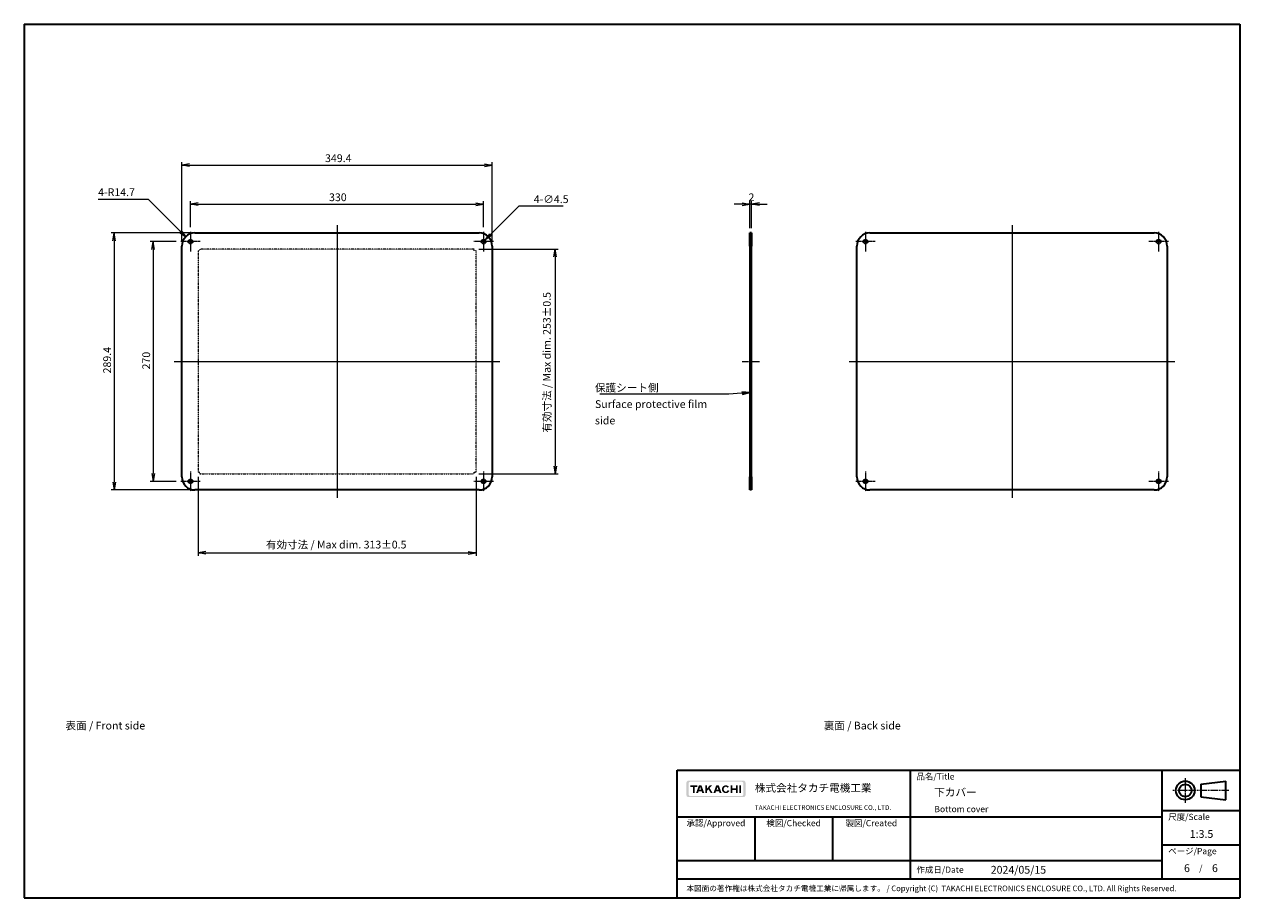
# Model space of a CAD drawing. Units: millimetres. Extents: x 7 to 6704, y 4 to 1409.
# Drawn here: x 5336 to 6704, y 4 to 988 of the extents above; entities that cross this region are included whole.
import ezdxf
from ezdxf.enums import TextEntityAlignment as Align

# ---------------------------------------------------------------- set-up
doc = ezdxf.new("R2010")
doc.units = ezdxf.units.MM
doc.header["$LTSCALE"] = 0.5
doc.linetypes.add('CHAIN', pattern=[0.35429999999999995, 0.2362, -0.0295, 0.0591, -0.0295])
doc.linetypes.add('DASH_DOUBLE_DOT', pattern=[0.43979999999999997, 0.24, -0.06, 0.0098, -0.06, 0.01, -0.06])
doc.layers.get('Defpoints').update_dxf_attribs({"lineweight": 25})
for name, color, linetype, lineweight in [('Border (ISO)', 7, 'Continuous', 35), ('Center Mark (ISO)', 131, 'Continuous', 18), ('Centerline (ISO)', 131, 'Continuous', 18), ('Dimension (ISO)', 7, 'Continuous', 18), ('Dimension (ISO) @ 1', 7, 'Continuous', 18), ('Hatch (ISO)', 1, 'Continuous', 18), ('Sketch Geometry (ISO)', 7, 'Continuous', 18), ('Symbol (ISO)', 7, 'Continuous', 18), ('Symbol (ISO) @ 1', 7, 'Continuous', 18), ('Title (ISO)', 7, 'Continuous', 35), ('Visible (ISO)', 7, 'Continuous', 35), ('Visible Narrow (ISO)', 7, 'Continuous', 25)]:
    doc.layers.add(name, color=color, linetype=linetype, lineweight=lineweight)
doc.styles.add('Note Text (TK)', font='MS PGothic.ttf')
doc.styles.add('文字スタイル40', font='MS PGothic.ttf')
doc.styles.add('文字スタイル67', font='arial.ttf')
doc.dimstyles.new('Default - Method 1b (TK)', dxfattribs={"dimscale": 0.5, "dimtxt": 2.5, "dimasz": 2.5, "dimexe": 1, "dimexo": 1.499999999999999, "dimgap": 1, "dimtad": 1, "dimdsep": 46, "dimtxsty": 'Note Text (TK)', "dimblk": 'OPEN', "dimcen": 0.09, "dimdle": 5, "dimclrd": 100, "dimclre": 100, "dimclrt": 7, "dimadec": 1, "dimazin": 1, "dimtfac": 1, "dimtmove": 0, "dimatfit": 3, "dimldrblk": 'OPEN', "dimfxl": 1, "dimtolj": 1, "dimlwd": -1, "dimlwe": -1, "dimarcsym": 0})
doc.dimstyles.new('Default - Method 1b (TK)$7', dxfattribs={"dimscale": 0.5, "dimtxt": 2.5, "dimasz": 2.5, "dimexe": 1, "dimexo": 1.499999999999999, "dimgap": 1, "dimtad": 1, "dimdsep": 46, "dimtxsty": 'Note Text (TK)', "dimblk": 'OPEN', "dimcen": 0.09, "dimdle": 5, "dimclrd": 100, "dimclre": 100, "dimclrt": 7, "dimadec": 1, "dimazin": 1, "dimtfac": 1, "dimtmove": 0, "dimatfit": 3, "dimldrblk": 'OPEN', "dimfxl": 1, "dimtolj": 1, "dimlwd": -1, "dimlwe": -1, "dimarcsym": 0})

# ---------------------------------------------------------------- blocks, each defined once
blk = doc.blocks.new('図面枠 tk図枠')
at = {"layer": 'Border (ISO)'}
for p, q in [((14.49999999999999, 289), (405.4999999999999, 289)), ((14.49999999999999, 289), (14.50000000000001, 8.000000000000007)), ((405.4999999999999, 289), (405.4999999999999, 8.000000000000007)), ((14.50000000000001, 8.000000000000007), (405.4999999999999, 8.000000000000007))]:
    blk.add_line(p, q, dxfattribs=at)
blk = doc.blocks.new('表題欄 tk表題欄')
at = {"layer": 'Hatch (ISO)'}
h = blk.add_hatch(color=256, dxfattribs=at)
edge = h.paths.add_edge_path(flags=0)
edge.add_arc((95.444849922821, 237.346881026017), 0.5958259999999996, 269.9999999999897, 360)
edge.add_line((96.040675922821, 237.3468810260171), (96.04067592282095, 240.7585970260168))
edge.add_arc((95.44484992282096, 240.7585970260169), 0.5958259999999996, 0, 90.0000000000068)
edge.add_line((95.44484992282091, 241.3544230260169), (79.00658192282103, 241.3544230260169))
edge.add_arc((79.00658192282103, 240.7585970260169), 0.5958259999999996, 90, 180)
edge.add_line((78.41075592282102, 240.7585970260168), (78.41075592282081, 237.3468810260171))
edge.add_arc((79.00658192282081, 237.3468810260168), 0.5958259999999996, 180, 270.0000000000205)
edge.add_line((79.00658192282103, 236.7510550260168), (95.44484992282091, 236.751055026017))
edge = h.paths.add_edge_path()
edge.add_line((77.70882392282107, 241.0034570260169), (77.70882392282107, 237.1020210260171))
edge.add_arc((78.41075592282097, 237.102021026017), 0.7019319999998935, 180, 270.000000000008)
edge.add_line((78.41075592282105, 236.4000890260172), (96.04067592282101, 236.4000890260172))
edge.add_arc((96.040675922821, 237.102021026017), 0.7019319999998921, 270, 360)
edge.add_line((96.7426079228209, 237.1020210260171), (96.74260792282098, 241.0034570260169))
edge.add_arc((96.04067592282107, 241.003457026017), 0.7019319999998921, 0, 90.00000000000873)
edge.add_line((96.04067592282095, 241.705389026017), (78.41075592282105, 241.7053890260169))
edge.add_arc((78.41075592282105, 241.0034570260169), 0.7019319999999984, 90.00000000000072, 180)
for points in [[(78.94128592282102, 240.1954190260171), (78.94128592282102, 239.7056990260171), (79.79013392282097, 239.7056990260171), (79.79013392282097, 237.7060090260171), (80.37779792282102, 237.7060090260171), (80.37779792282102, 239.7056990260171), (81.22664592282104, 239.7056990260171), (81.22664592282104, 240.1954190260171)], [(85.55355153134052, 237.7060090260171), (84.81294043548178, 238.9396854897348), (84.28739592282106, 238.3724785432585), (84.28739592282106, 237.7060090260171), (83.76502792282103, 237.7060090260171), (83.76502792282103, 240.1954190260171), (84.28739592282106, 240.1954190260171), (84.28739592282106, 239.1472136578642), (85.2586086041826, 240.1954190260171), (85.97643794456017, 240.1954190260171), (85.18872726044239, 239.3452627384302), (86.172817922821, 237.7060090260171)], [(91.96090243223207, 240.1954190260171), (91.96090243223207, 237.7060090260171), (92.4791894322321, 237.7060090260171), (92.4791894322321, 238.7058540260171), (93.63819343223211, 238.7058540260171), (93.63819343223211, 237.7060090260171), (94.15648043223207, 237.7060090260171), (94.15648043223207, 240.1954190260171), (93.63819343223211, 240.1954190260171), (93.63819343223211, 239.195574026017), (92.4791894322321, 239.195574026017), (92.4791894322321, 240.1954190260171)], [(94.71149643223212, 240.1954190260171), (94.71149643223212, 237.7060090260171), (95.2338644322322, 237.7060090260171), (95.2338644322322, 240.1954190260171)]]:
    blk.add_hatch(color=256, dxfattribs=at).paths.add_polyline_path(points)
h = blk.add_hatch(color=256, dxfattribs=at)
h.paths.add_polyline_path([(82.45967999495221, 238.7589070260171), (81.8218998506899, 238.7589070260171), (82.14078992282104, 239.627313026017)], flags=0)
h.paths.add_polyline_path([(82.64850318183746, 238.2447010260171), (81.63307666380464, 238.2447010260171), (81.43526189659153, 237.7060090260171), (80.81854592282102, 237.7060090260171), (81.73268992282102, 240.1954190260171), (82.54888992282102, 240.1954190260171), (83.46303392282098, 237.7060090260171), (82.84631794905052, 237.7060090260171)])
h = blk.add_hatch(color=256, dxfattribs=at)
h.paths.add_polyline_path([(87.39654585068993, 238.7589070260171), (88.03432599495216, 238.7589070260171), (87.71543592282107, 239.627313026017)], flags=0)
h.paths.add_polyline_path([(87.00990789659151, 237.7060090260171), (87.20772266380467, 238.2447010260171), (88.22314918183736, 238.2447010260171), (88.42096394905047, 237.7060090260171), (89.03767992282091, 237.7060090260171), (88.123535922821, 240.1954190260171), (87.30733592282104, 240.1954190260171), (86.39319192282105, 237.7060090260171)])
h = blk.add_hatch(color=256, dxfattribs=at)
edge = h.paths.add_edge_path()
edge.add_arc((90.39257192282079, 238.9507140260171), 1.273272000000011, 38.55054079078439, 336.5820184016556)
edge.add_line((91.56096443223191, 238.4446700260172), (91.04202846323602, 238.6694270587604))
edge.add_ellipse((90.392571922821, 238.9507140260171), major_axis=(0, -0.7998759999999119), ratio=0.8673469387756529, start_angle=128.5505407907963, end_angle=426.582018401653, ccw=False)
edge.add_line((90.96328818027123, 239.4055047731898), (91.38834540645578, 239.7442231660233))
at = {"layer": 'Title (ISO)'}
for p, q in [((74.70882392282105, 245.052739026017), (255.7088239228211, 245.052739026017)), ((74.70882392282105, 204.052739026017), (74.70882392282105, 245.052739026017)), ((149.7088239228211, 245.052739026017), (149.7088239228211, 210.052739026017)), ((230.7088239228211, 245.052739026017), (230.7088239228211, 210.052739026017)), ((255.7088239228211, 245.052739026017), (255.7088239228211, 204.052739026017)), ((243.2088239228211, 240.552739026017), (251.2088239228211, 241.552739026017)), ((243.2088239228211, 240.552739026017), (243.2088239228211, 236.552739026017)), ((251.2088239228211, 235.552739026017), (251.2088239228211, 241.552739026017)), ((243.2088239228211, 236.552739026017), (251.2088239228211, 235.552739026017)), ((230.7088239228211, 232.052739026017), (255.7088239228211, 232.052739026017)), ((74.70882392282105, 230.052739026017), (230.7088239228211, 230.0527390260171)), ((99.70882392282105, 230.052739026017), (99.70882392282108, 216.052739026017)), ((124.708823922821, 230.052739026017), (124.708823922821, 216.052739026017)), ((230.7088239228211, 221.052739026017), (255.7088239228211, 221.052739026017)), ((74.70882392282105, 216.052739026017), (230.7088239228211, 216.052739026017)), ((255.7088239228211, 210.052739026017), (74.70882392282105, 210.052739026017)), ((74.70882392282105, 204.052739026017), (255.7088239228211, 204.052739026017))]:
    blk.add_line(p, q, dxfattribs=at)
at = {"layer": 'Title (ISO)', "color": 4, "linetype": 'CHAIN', "lineweight": 18, "ltscale": 8.889559745788574}
blk.add_line((238.2088239228211, 242.5527390260171), (238.2088239228211, 234.552739026017), dxfattribs=at)
at = {"layer": 'Title (ISO)', "color": 4, "linetype": 'CHAIN', "lineweight": 18, "ltscale": 20.00163269042969}
blk.add_line((252.2088239228211, 238.552739026017), (234.2088239228211, 238.552739026017), dxfattribs=at)
at = {"layer": 'Title (ISO)'}
for radius in [3, 2]:
    blk.add_circle((238.2088239228211, 238.5527390260171), radius, dxfattribs=at)
at = {"layer": 'Title (ISO)', "color": 1, "char_height": 2.000000029802322, "line_spacing_factor": 1.5, "style": 'Note Text (TK)'}
for s, insert, attachment_point in [('\\fＭＳ Ｐゴシック|b0|i0;{\\H2.0000;品名/Title}', (151.708823922821, 243.052739026017), 4), ('\\fＭＳ Ｐゴシック|b0|i0;{\\H2.0000;尺度/Scale}', (232.7088239228211, 230.052739026017), 4), ('\\fＭＳ Ｐゴシック|b0|i0;{\\H2.0000;承認/Approved}', (87.20882392282105, 228.052739026017), 5), ('\\fＭＳ Ｐゴシック|b0|i0;{\\H2.0000;検図/Checked}', (112.208823922821, 228.0527390260171), 5), ('\\fＭＳ Ｐゴシック|b0|i0;{\\H2.0000;製図/Created}', (137.208823922821, 228.052739026017), 5), ('\\fＭＳ Ｐゴシック|b0|i0;{\\H2.0000;ページ/Page}', (232.7088239228211, 219.052739026017), 4), ('\\fＭＳ Ｐゴシック|b0|i0;{\\H2.0000;作成日/Date}', (151.708823922821, 213.052739026017), 4)]:
    blk.add_mtext(s, dxfattribs=dict(at, insert=insert, attachment_point=attachment_point))
at = {"layer": 'Title (ISO)', "color": 7, "line_spacing_factor": 1.5, "style": 'Note Text (TK)'}
for s, insert, char_height, attachment_point in [('株式会社タカチ電機工業', (99.74260792282095, 239.052739026017), 2.5, 4), ('\\fArial|b0|i0;{\\H1.4986;TAKACHI ELECTRONICS ENCLOSURE CO., LTD.}', (99.74260792282095, 233.052739026017), 1.49859994649887, 4), ('\\fＭＳ Ｐゴシック|b0|i0;{\\H2.0000;/}', (243.2088239228211, 213.5527390260171), 2.000000029802322, 5), ('\\fＭＳ Ｐゴシック|b0|i0;{\\H1.8000;本図面の著作権は株式会社タカチ電機工業に帰属します。 / Copyright (C)\xa0 TAKACHI ELECTRONICS ENCLOSURE CO., LTD. All Rights Reserved.}', (77.70882392282107, 207.052739026017), 1.800000071525573, 4)]:
    blk.add_mtext(s, dxfattribs=dict(at, insert=insert, char_height=char_height, attachment_point=attachment_point))
at = {"layer": 'Title (ISO)', "color": 7}
for tag, p, height, style in [('<品名>_001', (157.5383693773665, 236.7885344805625), 2.5, 'Note Text (TK)'), ('<Title>_001', (157.708823922821, 231.5520568828656), 2.000000029802322, '文字スタイル67'), ('<型番>_001', (157.6576875571527, 219.9930798731327), 3.000000119209289, '文字スタイル40'), ('<総ページ数>_001', (246.7926307410029, 212.302739026017), 2.5, 'Note Text (TK)'), ('作成日_001', (175.5895057410029, 211.7814322078352), 2.5, 'Note Text (TK)'), ('<ページ_No.>_001', (237.9488807410029, 212.302739026017), 2.5, 'Note Text (TK)')]:
    blk.add_attdef(tag, p, '', height=height, dxfattribs=dict(at, style=style))
at = {"layer": 'Title (ISO)', "color": 7, "style": 'Note Text (TK)'}
for tag, p in [('<尺度>', (243.2088239228211, 224.552739026017)), ('<部品サイズ>', (112.208823922821, 213.052739026017))]:
    blk.add_attdef(tag, text='', height=2.5, dxfattribs=at).set_placement(p, align=Align.MIDDLE_CENTER)
blk = doc.blocks.new('_Open')
at = {"color": 0, "linetype": 'ByBlock', "lineweight": -2}
for p, q in [((-1, 0.1666666666666666), (0, 0)), ((-1, -0.1666666666666666), (0, 0)), ((0, 0), (-1, 0))]:
    blk.add_line(p, q, dxfattribs=at)
blk = doc.blocks.new('*D128')
at = {"layer": 'Defpoints', "color": 0}
for p in [(5852.877116824901, 784.847766559782), (5522.877116824901, 753.847766559782), (5852.877116824901, 753.8477665597893)]:
    blk.add_point(p, dxfattribs=at)
at = {"layer": 'Dimension (ISO)', "color": 100}
for p, q in [((5522.877116824901, 759.097766559782), (5522.877116824901, 788.347766559782)), ((5531.6271168249, 784.847766559782), (5844.1271168249, 784.847766559782)), ((5852.877116824901, 759.0977665597892), (5852.877116824901, 788.347766559782))]:
    blk.add_line(p, q, dxfattribs=at)
at = {"layer": 'Dimension (ISO)', "color": 100, "xscale": 8.75, "yscale": 8.75, "zscale": 8.75, "rotation": 180}
blk.add_blockref('_Open', (5522.877116824901, 784.847766559782), dxfattribs=at)
at = {"layer": 'Dimension (ISO)', "color": 100, "xscale": 8.75, "yscale": 8.75, "zscale": 8.75}
blk.add_blockref('_Open', (5852.877116824901, 784.847766559782), dxfattribs=at)
at = {"layer": 'Dimension (ISO)', "color": 7, "insert": (5678.878537279445, 792.722766559782), "char_height": 8.75, "attachment_point": 4, "style": 'Note Text (TK)'}
blk.add_mtext('\\A1;330', dxfattribs=at)
blk = doc.blocks.new('*D129')
at = {"layer": 'Defpoints', "color": 0}
for p in [(5862.577116824901, 828.847766559782), (5513.177116824903, 737.847766559782), (5862.577116824901, 737.847766559782)]:
    blk.add_point(p, dxfattribs=at)
at = {"layer": 'Dimension (ISO)', "color": 100}
for p, q in [((5513.177116824903, 743.097766559782), (5513.177116824903, 832.347766559782)), ((5521.927116824904, 828.847766559782), (5853.827116824901, 828.847766559782)), ((5862.577116824901, 743.097766559782), (5862.577116824901, 832.347766559782))]:
    blk.add_line(p, q, dxfattribs=at)
at = {"layer": 'Dimension (ISO)', "color": 100, "xscale": 8.75, "yscale": 8.75, "zscale": 8.75, "rotation": 180}
blk.add_blockref('_Open', (5513.177116824903, 828.847766559782), dxfattribs=at)
at = {"layer": 'Dimension (ISO)', "color": 100, "xscale": 8.75, "yscale": 8.75, "zscale": 8.75}
blk.add_blockref('_Open', (5862.577116824901, 828.847766559782), dxfattribs=at)
at = {"layer": 'Dimension (ISO)', "color": 7, "insert": (5674.379247506719, 836.722766559782), "char_height": 8.75, "attachment_point": 4, "style": 'Note Text (TK)'}
blk.add_mtext('\\A1;349.4', dxfattribs=at)
blk = doc.blocks.new('*D130')
at = {"layer": 'Defpoints', "color": 0}
for p in [(5517.482647141458, 748.242236243223), (5527.877116824908, 737.847766559793)]:
    blk.add_point(p, dxfattribs=at)
at = {"layer": 'Dimension (ISO)', "color": 100}
for p, q in [((5418.885773392647, 790.5917648623653), (5475.133118522226, 790.5917648623653)), ((5475.133118522226, 790.5917648623653), (5511.295462806069, 754.4294205785986))]:
    blk.add_line(p, q, dxfattribs=at)
at = {"layer": 'Dimension (ISO)', "color": 100, "xscale": 8.75, "yscale": 8.75, "zscale": 8.75, "rotation": 315.0000000000602}
blk.add_blockref('_Open', (5517.482647141458, 748.242236243223), dxfattribs=at)
at = {"layer": 'Dimension (ISO)', "color": 7, "insert": (5418.885773392647, 798.4492648623649), "char_height": 8.75, "attachment_point": 4, "style": 'Note Text (TK)'}
blk.add_mtext('\\A1;\\fＭＳ Ｐゴシック|b0|i0;{\\H8.7150;4-R14.7}', dxfattribs=at)
blk = doc.blocks.new('*D131')
at = {"layer": 'Defpoints', "color": 0}
for p in [(5511.877116824902, 742.8477665597823), (5480.877116824905, 472.8477665597822), (5511.877116824906, 472.8477665597822)]:
    blk.add_point(p, dxfattribs=at)
at = {"layer": 'Dimension (ISO)', "color": 100}
for p, q in [((5506.627116824902, 742.8477665597823), (5477.377116824905, 742.8477665597823)), ((5480.877116824905, 734.0977665597821), (5480.877116824905, 481.5977665597822)), ((5506.627116824906, 472.8477665597822), (5477.377116824905, 472.8477665597822))]:
    blk.add_line(p, q, dxfattribs=at)
at = {"layer": 'Dimension (ISO)', "color": 100, "xscale": 8.75, "yscale": 8.75, "zscale": 8.75}
for p, rotation in [((5480.877116824905, 742.8477665597823), 90), ((5480.877116824905, 472.8477665597822), 270)]:
    blk.add_blockref('_Open', p, dxfattribs=dict(at, rotation=rotation))
at = {"layer": 'Dimension (ISO)', "color": 7, "insert": (5473.002116824904, 598.8491870143348), "char_height": 8.75, "attachment_point": 4, "rotation": 90, "style": 'Note Text (TK)'}
blk.add_mtext('\\A1;270', dxfattribs=at)
blk = doc.blocks.new('*D132')
at = {"layer": 'Defpoints', "color": 0}
for p in [(5527.877116824906, 752.5477665597866), (5436.877116824906, 463.1477665597851), (5527.877116824906, 463.1477665597852)]:
    blk.add_point(p, dxfattribs=at)
at = {"layer": 'Dimension (ISO)', "color": 100}
for p, q in [((5522.627116824907, 752.5477665597866), (5433.377116824905, 752.5477665597866)), ((5436.877116824906, 743.7977665597866), (5436.877116824906, 471.8977665597852)), ((5522.627116824907, 463.1477665597852), (5433.377116824905, 463.1477665597851))]:
    blk.add_line(p, q, dxfattribs=at)
at = {"layer": 'Dimension (ISO)', "color": 100, "xscale": 8.75, "yscale": 8.75, "zscale": 8.75}
for p, rotation in [((5436.877116824906, 752.5477665597866), 90), ((5436.877116824906, 463.1477665597851), 270)]:
    blk.add_blockref('_Open', p, dxfattribs=dict(at, rotation=rotation))
at = {"layer": 'Dimension (ISO)', "color": 7, "insert": (5429.002116824904, 594.3498972416074), "char_height": 8.75, "attachment_point": 4, "rotation": 90, "style": 'Note Text (TK)'}
blk.add_mtext('\\A1;289.4', dxfattribs=at)
blk = doc.blocks.new('*D99')
at = {"layer": 'Defpoints', "color": 0}
for p in [(5531.377116824904, 483.3477665597893), (5844.377116824901, 483.3477665597893), (5844.377116824901, 392.3477665597894)]:
    blk.add_point(p, dxfattribs=at)
at = {"layer": 'Dimension (ISO)', "color": 100}
for p, q in [((5531.377116824904, 478.0977665597894), (5531.377116824904, 388.8477665597894)), ((5844.377116824901, 478.0977665597894), (5844.377116824901, 388.8477665597894)), ((5540.127116824904, 392.3477665597894), (5835.627116824901, 392.3477665597894))]:
    blk.add_line(p, q, dxfattribs=at)
at = {"layer": 'Dimension (ISO)', "color": 100, "xscale": 8.75, "yscale": 8.75, "zscale": 8.75, "rotation": 180}
blk.add_blockref('_Open', (5531.377116824904, 392.3477665597894), dxfattribs=at)
at = {"layer": 'Dimension (ISO)', "color": 100, "xscale": 8.75, "yscale": 8.75, "zscale": 8.75}
blk.add_blockref('_Open', (5844.377116824901, 392.3477665597894), dxfattribs=at)
at = {"layer": 'Dimension (ISO)', "color": 7, "insert": (5607.758537279446, 401.5917438325166), "char_height": 8.75, "attachment_point": 4, "style": 'Note Text (TK)'}
blk.add_mtext('\\A1;\\fＭＳ Ｐゴシック|b0|i0;{\\H8.7150;有効寸法 / Max dim. 313±0.5}', dxfattribs=at)
blk = doc.blocks.new('*D100')
at = {"layer": 'Defpoints', "color": 0}
for p in [(5842.377116824902, 734.3477665597895), (5842.377116824902, 481.3477665597895), (5933.377116824901, 481.3477665597895)]:
    blk.add_point(p, dxfattribs=at)
at = {"layer": 'Dimension (ISO)', "color": 100}
for p, q in [((5847.627116824902, 734.3477665597895), (5936.877116824901, 734.3477665597896)), ((5933.377116824901, 725.5977665597896), (5933.377116824901, 490.0977665597896)), ((5847.627116824902, 481.3477665597895), (5936.877116824901, 481.3477665597895))]:
    blk.add_line(p, q, dxfattribs=at)
at = {"layer": 'Dimension (ISO)', "color": 100, "xscale": 8.75, "yscale": 8.75, "zscale": 8.75}
for p, rotation in [((5933.377116824901, 734.3477665597896), 90), ((5933.377116824901, 481.3477665597895), 270)]:
    blk.add_blockref('_Open', p, dxfattribs=dict(at, rotation=rotation))
at = {"layer": 'Dimension (ISO)', "color": 7, "insert": (5924.133139552173, 527.7291870143348), "char_height": 8.75, "attachment_point": 4, "rotation": 90, "style": 'Note Text (TK)'}
blk.add_mtext('\\A1;\\fＭＳ Ｐゴシック|b0|i0;{\\H8.7150;有効寸法 / Max dim. 253±0.5}', dxfattribs=at)
blk = doc.blocks.new('*D101')
at = {"layer": 'Defpoints', "color": 0}
for p in [(5851.286126567233, 741.2567763021252), (5854.468107082579, 744.438756817468)]:
    blk.add_point(p, dxfattribs=at)
at = {"layer": 'Dimension (ISO)', "color": 100}
for p, q in [((5892.715529041783, 782.6861787766284), (5860.655291417964, 750.6259411528467)), ((5942.610236619358, 782.6861787766288), (5892.715529041783, 782.6861787766284)), ((5852.562116824906, 742.8477665597961), (5853.192116824905, 742.8477665597966)), ((5852.877116824906, 742.5327665597956), (5852.877116824906, 743.1627665597966))]:
    blk.add_line(p, q, dxfattribs=at)
at = {"layer": 'Dimension (ISO)', "color": 100, "xscale": 8.75, "yscale": 8.75, "zscale": 8.75, "rotation": 224.9999999999673}
blk.add_blockref('_Open', (5854.468107082579, 744.438756817468), dxfattribs=at)
at = {"layer": 'Dimension (ISO)', "color": 7, "insert": (5909.433816164813, 790.5436787766283), "char_height": 8.75, "attachment_point": 4, "style": 'Note Text (TK)'}
blk.add_mtext('\\A1;\\fＭＳ Ｐゴシック|b0|i0;{\\H8.7150;4-∅4.5}', dxfattribs=at)
blk = doc.blocks.new('*D102')
at = {"layer": 'Defpoints', "color": 0}
for p in [(6152.696025009042, 784.847766559782), (6152.696025009042, 752.5477665597864), (6154.696025009041, 752.5477665597864)]:
    blk.add_point(p, dxfattribs=at)
at = {"layer": 'Dimension (ISO)', "color": 100}
for p, q in [((6143.946025009041, 784.847766559782), (6135.196025009041, 784.847766559782)), ((6152.696025009042, 757.7977665597863), (6152.696025009042, 788.347766559782)), ((6154.696025009041, 784.847766559782), (6152.696025009042, 784.847766559782)), ((6154.696025009041, 757.7977665597863), (6154.696025009041, 788.347766559782)), ((6163.446025009041, 784.847766559782), (6172.196025009042, 784.847766559782))]:
    blk.add_line(p, q, dxfattribs=at)
at = {"layer": 'Dimension (ISO)', "color": 100, "xscale": 8.75, "yscale": 8.75, "zscale": 8.75}
blk.add_blockref('_Open', (6152.696025009042, 784.847766559782), dxfattribs=at)
at = {"layer": 'Dimension (ISO)', "color": 100, "xscale": 8.75, "yscale": 8.75, "zscale": 8.75, "rotation": 180}
blk.add_blockref('_Open', (6154.696025009041, 784.847766559782), dxfattribs=at)
at = {"layer": 'Dimension (ISO)', "color": 7, "insert": (6151.160513645406, 792.722766559782), "char_height": 8.75, "attachment_point": 4, "style": 'Note Text (TK)'}
blk.add_mtext('\\A1;2', dxfattribs=at)

msp = doc.modelspace()

# ---------------------------------------------------------------- linework, layer by layer
at = {"layer": 'Center Mark (ISO)', "linetype": 'CHAIN', "ltscale": 6.984632492065429}
for p, q in [((5522.877116824901, 753.847766559782), (5522.877116824901, 731.847766559782)), ((5852.877116824901, 753.8477665597893), (5852.877116824901, 731.8477665597892)), ((6282.934666394252, 753.8477665597893), (6282.934666394252, 731.8477665597892)), ((6612.934666394252, 753.847766559782), (6612.934666394252, 731.847766559782)), ((5533.8771168249, 742.847766559782), (5511.877116824901, 742.847766559782)), ((5863.877116824901, 742.8477665597893), (5841.877116824901, 742.8477665597893)), ((6293.934666394252, 742.8477665597893), (6271.934666394252, 742.8477665597893)), ((6623.934666394252, 742.847766559782), (6601.934666394253, 742.847766559782)), ((5522.877116824904, 483.847766559782), (5522.877116824904, 461.847766559782)), ((5852.877116824901, 483.847766559782), (5852.877116824901, 461.847766559782)), ((6282.934666394252, 483.847766559782), (6282.934666394252, 461.847766559782)), ((6612.934666394252, 483.847766559782), (6612.934666394252, 461.847766559782)), ((5533.877116824903, 472.8477665597821), (5511.877116824904, 472.8477665597821)), ((5863.877116824901, 472.8477665597821), (5841.877116824901, 472.8477665597821)), ((6293.934666394252, 472.8477665597821), (6271.934666394252, 472.8477665597821)), ((6623.934666394252, 472.8477665597821), (6601.934666394253, 472.8477665597821))]:
    msp.add_line(p, q, dxfattribs=at)
at = {"layer": 'Centerline (ISO)', "linetype": 'CHAIN', "ltscale": 23.99096870422363}
for p, q in [((5687.8771168249, 761.2977665597863), (5687.8771168249, 454.3977665597849)), ((6447.934666394252, 761.2977665597863), (6447.934666394252, 454.3977665597849)), ((5504.427116824903, 607.8477665597893), (5871.327116824901, 607.8477665597893)), ((6264.484666394252, 607.8477665597893), (6631.384666394253, 607.8477665597893))]:
    msp.add_line(p, q, dxfattribs=at)
at = {"layer": 'Centerline (ISO)', "linetype": 'CHAIN', "ltscale": 6.190912723541259}
msp.add_line((6143.946025009049, 607.8477665597893), (6163.446025009049, 607.8477665597893), dxfattribs=at)
at = {"layer": 'Sketch Geometry (ISO)', "color": 4, "linetype": 'DASH_DOUBLE_DOT', "lineweight": 18, "ltscale": 0.5114322304725647}
for p, q in [((5533.377116824905, 732.3477665597892), (5531.377116824904, 732.3477665597892)), ((5533.377116824905, 734.3477665597893), (5533.377116824905, 732.3477665597892)), ((5842.3771168249, 732.3477665597892), (5842.3771168249, 734.3477665597893)), ((5844.377116824901, 732.3477665597892), (5842.3771168249, 732.3477665597892)), ((5531.377116824904, 483.3477665597893), (5533.377116824905, 483.3477665597893)), ((5533.377116824905, 483.3477665597893), (5533.377116824905, 481.3477665597893)), ((5842.3771168249, 481.3477665597893), (5842.3771168249, 483.3477665597893)), ((5842.3771168249, 483.3477665597893), (5844.377116824901, 483.3477665597893))]:
    msp.add_line(p, q, dxfattribs=at)
at = {"layer": 'Sketch Geometry (ISO)', "color": 4, "linetype": 'DASH_DOUBLE_DOT', "lineweight": 18, "ltscale": 8.98676872253418}
for p, q in [((5531.377116824904, 732.3477665597892), (5531.377116824904, 483.3477665597893)), ((5844.377116824901, 483.3477665597893), (5844.377116824901, 732.3477665597892))]:
    msp.add_line(p, q, dxfattribs=at)
at = {"layer": 'Sketch Geometry (ISO)', "color": 4, "linetype": 'DASH_DOUBLE_DOT', "lineweight": 18, "ltscale": 9.12457275390625}
for p, q in [((5842.3771168249, 734.3477665597893), (5533.377116824905, 734.3477665597893)), ((5533.377116824905, 481.3477665597893), (5842.3771168249, 481.3477665597893))]:
    msp.add_line(p, q, dxfattribs=at)
at = {"layer": 'Visible (ISO)'}
for p, q in [((5527.877116824904, 752.5477665597864), (5847.8771168249, 752.5477665597864)), ((6154.696025009041, 752.5477665597864), (6152.696025009042, 752.5477665597864)), ((6152.696025009049, 737.8477665597893), (6152.696025009042, 752.5477665597864)), ((6154.696025009041, 752.5477665597864), (6154.696025009048, 737.8477665597893)), ((6287.934666394253, 752.5477665597864), (6607.934666394253, 752.5477665597864)), ((5513.177116824903, 477.847766559782), (5513.177116824903, 737.847766559782)), ((5862.577116824901, 737.8477665597893), (5862.577116824901, 477.8477665597893)), ((6152.696025009049, 737.8477665597893), (6152.696025009049, 477.8477665597893)), ((6154.696025009048, 477.8477665597893), (6154.696025009048, 737.8477665597893)), ((6273.234666394252, 477.8477665597893), (6273.234666394252, 737.8477665597893)), ((6622.634666394254, 737.847766559782), (6622.634666394254, 477.847766559782)), ((6152.696025009042, 463.147766559785), (6152.696025009049, 477.8477665597893)), ((6154.696025009048, 477.847766559782), (6154.696025009041, 463.147766559785)), ((5847.8771168249, 463.147766559785), (5527.877116824904, 463.147766559785)), ((6154.696025009041, 463.147766559785), (6152.696025009042, 463.147766559785)), ((6607.934666394253, 463.147766559785), (6287.934666394253, 463.147766559785))]:
    msp.add_line(p, q, dxfattribs=at)
for centre in [(5522.877116824901, 742.847766559782), (5852.877116824901, 742.8477665597893), (6282.934666394252, 742.8477665597893), (6612.934666394252, 742.847766559782), (5522.877116824904, 472.8477665597821), (5852.877116824901, 472.8477665597821), (6282.934666394252, 472.8477665597821), (6612.934666394252, 472.8477665597821)]:
    msp.add_circle(centre, 2.249999999999997, dxfattribs=at)
for centre, radius, start, end in [((5527.877116824904, 737.847766559782), 14.69999999999997, 90, 180), ((5847.8771168249, 737.8477665597893), 14.69999999999993, 0, 90), ((6287.934666394253, 737.8477665597893), 14.69999999999993, 90, 180), ((6607.934666394253, 737.847766559782), 14.69999999999997, 0, 90), ((5527.877116824904, 477.847766559782), 14.69999999999997, 180, 270), ((5847.8771168249, 477.8477665597893), 14.69999999999998, 270, 0), ((6287.934666394253, 477.8477665597893), 14.69999999999998, 180, 270), ((6607.934666394253, 477.847766559782), 14.69999999999997, 270, 0)]:
    msp.add_arc(centre, radius, start, end, dxfattribs=at)
at = {"layer": 'Visible Narrow (ISO)'}
for p, q in [((6154.696025009048, 737.8477665597893), (6152.696025009049, 737.8477665597893)), ((6154.696025009048, 477.8477665597893), (6152.696025009049, 477.8477665597893))]:
    msp.add_line(p, q, dxfattribs=at)

# ---------------------------------------------------------------- block references
at = {"xscale": 3.5, "yscale": 3.5, "zscale": 3.5}
msp.add_blockref('図面枠 tk図枠', (5285, -23.99999999999997), dxfattribs=at)
ref = msp.add_blockref('表題欄 tk表題欄', (5809.269116270127, -710.1845865910582), dxfattribs=dict(xscale=3.5, yscale=3.5, zscale=3.5))
ref.add_attrib('<品名>_001', '下カバー', (6360.305397727273, 118.3515625), dxfattribs={"layer": 'Title (ISO)', "color": 7, "height": 8.75, "style": 'Note Text (TK)'})
ref.add_attrib('<尺度>_001', '1:3.5', (6648.021306818181, 71.37500000000001), dxfattribs={"layer": 'Title (ISO)', "color": 7, "height": 8.75, "style": 'Note Text (TK)'})
ref.add_attrib('作成日_001', '2024/05/15', (6423.931818181817, 31.05042613636367), dxfattribs={"layer": 'Title (ISO)', "color": 7, "height": 8.75, "style": 'Note Text (TK)'})
ref.add_attrib('<Title>_001', 'Bottom cover', (6360.533765337212, 100.3072987208689), dxfattribs={"layer": 'Title (ISO)', "color": 7, "height": 7.000000104308128, "style": '文字スタイル67'})
ref.add_attrib('<ページ_No.>_001', '6', (6641.568181818183, 32.87500000000003), dxfattribs={"layer": 'Title (ISO)', "color": 7, "height": 8.75, "style": 'Note Text (TK)'})
ref.add_attrib('<総ページ数>_001', '6', (6673.068181818182, 32.87500000000003), dxfattribs={"layer": 'Title (ISO)', "color": 7, "height": 8.75, "style": 'Note Text (TK)'})

# ---------------------------------------------------------------- texts
at = {"layer": 'Symbol (ISO)', "color": 7, "char_height": 8.75, "style": 'Note Text (TK)'}
for s, insert, width, attachment_point, line_spacing_factor in [('\\fＭＳ Ｐゴシック|b0|i0;保護シート側\\P\\fＭＳ Ｐゴシック|b0|i0;Surface protective film side', (5978.293468080643, 582.6348110389226), 150.8479619026184, 1, 1.265217423439025), ('\\fＭＳ Ｐゴシック|b0|i0;裏面 / Back side', (6235.846593371622, 197.7892710843807), 93.74269127845764, 4, 1.5)]:
    msp.add_mtext(s, dxfattribs=dict(at, insert=insert, width=width, attachment_point=attachment_point, line_spacing_factor=line_spacing_factor))
at = {"layer": 'Symbol (ISO)', "color": 7, "insert": (5382.100061260207, 197.7892710843807), "char_height": 8.75, "attachment_point": 4, "line_spacing_factor": 1.5, "style": 'Note Text (TK)'}
msp.add_mtext('\\fＭＳ Ｐゴシック|b0|i0;表面 / Front side', dxfattribs=at)

# ---------------------------------------------------------------- dimensions: what is measured, and where the dimension line sits
at = {"layer": 'Dimension (ISO) @ 1', "color": 100}
dim = msp.add_linear_dim(base=(5862.577116824901, 828.847766559782), p1=(5513.177116824903, 737.847766559782), p2=(5862.577116824901, 737.847766559782), dimstyle='Default - Method 1b (TK)', override={"dimscale": 1, "dimtxt": 8.75, "dimasz": 8.75, "dimexe": 3.5, "dimexo": 5.249999999999999, "dimgap": 3.5, "dimdec": 2, "dimcen": 0.315, "dimtol": 0, "dimlim": 0, "dimtp": 0, "dimtm": 0, "dimtdec": 2, "dimtix": 0, "dimtofl": 0, "dimtmove": 0, "dimatfit": 1}, dxfattribs=at)
dim.commit()
dim.dimension.update_dxf_attribs({"geometry": '*D129', "text_midpoint": (5687.8771168249, 828.847766559782), "dimtype": 128})
dim = msp.add_radius_dim(center=(5527.877116824908, 737.847766559793), mpoint=(5517.482647141458, 748.242236243223), text='\\fＭＳ Ｐゴシック|b0|i0;{\\H8.7150;4-<>}', dimstyle='Default - Method 1b (TK)', override={"dimscale": 1, "dimtxt": 8.75, "dimasz": 8.75, "dimexe": 3.5, "dimexo": 5.249999999999999, "dimgap": 3.5, "dimtih": 1, "dimtoh": 1, "dimdec": 2, "dimlfac": 1.000000000000027, "dimcen": 0, "dimtol": 0, "dimlim": 0, "dimtp": 0, "dimtm": 0, "dimtdec": 2, "dimtix": 0, "dimtofl": 0, "dimtmove": 0, "dimatfit": 3}, dxfattribs=at)
dim.commit()
dim.dimension.update_dxf_attribs({"geometry": '*D130', "text_midpoint": (5439.361071688101, 790.5917648623649), "dimtype": 132})
for base, p1, p2, angle, override, picture, middle in [((5852.877116824901, 784.847766559782), (5522.877116824901, 753.847766559782), (5852.877116824901, 753.8477665597893), 180, {"dimscale": 1, "dimtxt": 8.75, "dimasz": 8.75, "dimexe": 3.5, "dimexo": 5.249999999999999, "dimgap": 3.5, "dimdec": 2, "dimcen": 0.315, "dimtol": 0, "dimlim": 0, "dimtp": 0, "dimtm": 0, "dimtdec": 2, "dimtix": 0, "dimtofl": 0, "dimtmove": 0, "dimatfit": 1}, '*D128', (5687.8771168249, 784.847766559782)), ((6152.696025009042, 784.847766559782), (6154.696025009041, 752.5477665597864), (6152.696025009042, 752.5477665597864), 180, {"dimscale": 1, "dimtxt": 8.75, "dimasz": 8.75, "dimexe": 3.5, "dimexo": 5.249999999999999, "dimgap": 3.5, "dimdec": 2, "dimcen": 0.315, "dimtol": 0, "dimlim": 0, "dimtp": 0, "dimtm": 0, "dimtdec": 2, "dimtix": 0, "dimtofl": 1, "dimtmove": 0, "dimatfit": 1}, '*D102', (6153.696025009042, 784.847766559782)), ((5436.877116824906, 463.1477665597851), (5527.877116824904, 752.5477665597864), (5527.877116824904, 463.147766559785), 270, {"dimscale": 1, "dimtxt": 8.75, "dimasz": 8.75, "dimexe": 3.5, "dimexo": 5.249999999999999, "dimgap": 3.5, "dimdec": 2, "dimcen": 0.315, "dimtol": 0, "dimlim": 0, "dimtp": 0, "dimtm": 0, "dimtdec": 2, "dimtix": 0, "dimtofl": 0, "dimtmove": 0, "dimatfit": 1}, '*D132', (5436.877116824904, 607.8477665597893)), ((5480.877116824905, 472.8477665597822), (5511.877116824901, 742.847766559782), (5511.877116824904, 472.8477665597821), 90, {"dimscale": 1, "dimtxt": 8.75, "dimasz": 8.75, "dimexe": 3.5, "dimexo": 5.249999999999999, "dimgap": 3.5, "dimdec": 2, "dimcen": 0.315, "dimtol": 0, "dimlim": 0, "dimtp": 0, "dimtm": 0, "dimtdec": 2, "dimtix": 0, "dimtofl": 0, "dimtmove": 0, "dimatfit": 1}, '*D131', (5480.877116824904, 607.8477665597893))]:
    dim = msp.add_linear_dim(base=base, p1=p1, p2=p2, angle=angle, dimstyle='Default - Method 1b (TK)', override=override, dxfattribs=at)
    dim.commit()
    dim.dimension.update_dxf_attribs({"geometry": picture, "text_midpoint": middle, "dimtype": 128})
dim = msp.add_diameter_dim_2p(p1=(5851.286126567233, 741.2567763021252), p2=(5854.468107082579, 744.438756817468), text='\\fＭＳ Ｐゴシック|b0|i0;{\\H8.7150;4-<>}', dimstyle='Default - Method 1b (TK)', override={"dimscale": 1, "dimtxt": 8.75, "dimasz": 8.75, "dimexe": 3.5, "dimexo": 5.249999999999999, "dimgap": 3.5, "dimtih": 1, "dimtoh": 1, "dimdec": 2, "dimlfac": 1.00000000000005, "dimcen": 0.315, "dimtol": 0, "dimlim": 0, "dimtp": 0, "dimtm": 0, "dimtdec": 2, "dimtix": 0, "dimtofl": 0, "dimtmove": 0, "dimatfit": 3}, dxfattribs=at)
dim.commit()
dim.dimension.update_dxf_attribs({"geometry": '*D101', "text_midpoint": (5926.022026392086, 782.6861787766284), "dimtype": 131})
for base, p1, p2, angle, picture, middle in [((5933.377116824901, 481.3477665597895), (5842.3771168249, 734.3477665597893), (5842.3771168249, 481.3477665597893), 90, '*D100', (5933.3771168249, 607.8477665597893)), ((5844.377116824901, 392.3477665597894), (5531.377116824904, 483.3477665597893), (5844.377116824901, 483.3477665597893), 180, '*D99', (5687.8771168249, 392.3477665597894))]:
    dim = msp.add_linear_dim(base=base, p1=p1, p2=p2, angle=angle, text='\\fＭＳ Ｐゴシック|b0|i0;{\\H8.7150;有効寸法 / Max dim. <>}', dimstyle='Default - Method 1b (TK)', override={"dimscale": 1, "dimtxt": 8.75, "dimasz": 8.75, "dimexe": 3.5, "dimexo": 5.249999999999999, "dimgap": 3.5, "dimdec": 2, "dimcen": 0.315, "dimtol": 1, "dimlim": 0, "dimtp": 0.5, "dimtm": 0.5, "dimtdec": 2, "dimtix": 0, "dimtofl": 0, "dimtmove": 0, "dimatfit": 1}, dxfattribs=at)
    dim.commit()
    dim.dimension.update_dxf_attribs({"geometry": picture, "text_midpoint": middle, "dimtype": 128})

# ---------------------------------------------------------------- leaders
at = {"layer": 'Symbol (ISO) @ 1', "color": 100, "annotation_type": 0, "has_hookline": 1, "hookline_direction": 1, "text_width": 145.2201704545454}
msp.add_leader([(6152.696025009049, 572.9125887008049), (6129.141429983262, 570.8862668989093)], dimstyle='Default - Method 1b (TK)$7', override={"dimscale": 1, "dimtxt": 8.75, "dimasz": 8.75, "dimgap": 0, "dimtad": 1}, dxfattribs=at)

doc.saveas('drawing.dxf')
